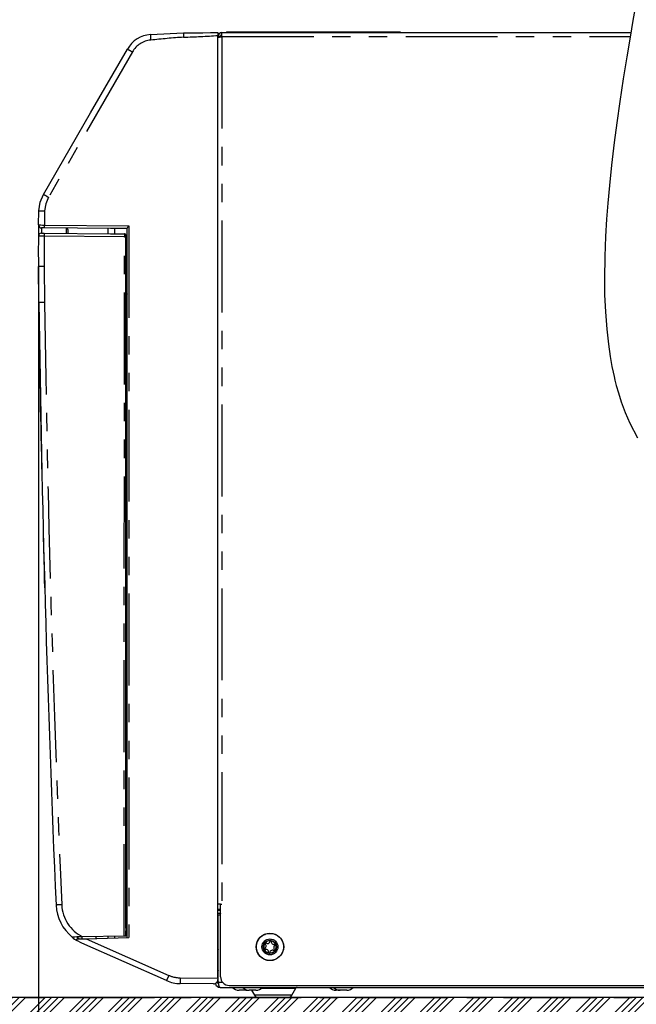
# Model space of a CAD drawing. Extents: x -40 to 841, y -34 to 591.
# Drawn here: x 384 to 427, y 143 to 211 of the extents above; entities that cross this region are included whole.
import ezdxf

# ---------------------------------------------------------------- set-up
doc = ezdxf.new("R2010")
doc.units = 0
doc.linetypes.add('CENTER', pattern=[10.16, 6.35, -1.27, 1.27, -1.27])
doc.linetypes.add('PHANTOM', pattern=[12.7, 6.35, -1.27, 1.27, -1.27, 1.27, -1.27])
doc.layers.get('0').update_dxf_attribs({"linetype": 'CONTINUOUS'})
doc.styles.add('SLDTEXTSTYLE2', font='TXT', dxfattribs={"width": 0.605})
doc.dimstyles.new('SLDDIMSTYLE0', dxfattribs={"dimtxt": 5.172414, "dimasz": 3, "dimexe": 0, "dimexo": 0.0625, "dimgap": 1.293103, "dimtad": 1, "dimdec": 0, "dimlfac": 5, "dimrnd": 1e-09, "dimzin": 12, "dimtxsty": 'SLDTEXTSTYLE2', "dimsah": 1, "dimcen": 0.09, "dimazin": 3, "dimtfac": 1, "dimtdec": 0, "dimtofl": 0, "dimtmove": 0, "dimatfit": 3, "dimtolj": 1, "dimtzin": 12})
doc.dimstyles.new('SLDDIMSTYLE10', dxfattribs={"dimtxt": 5.172414, "dimasz": 3, "dimexe": 0, "dimexo": 0.0625, "dimgap": 1.293103, "dimtad": 0, "dimtih": 1, "dimtoh": 1, "dimdec": 0, "dimlfac": 5, "dimrnd": 1e-09, "dimzin": 12, "dimtxsty": 'SLDTEXTSTYLE2', "dimblk1": 'NONE', "dimblk2": 'NONE', "dimsah": 1, "dimcen": 0, "dimazin": 3, "dimtfac": 1, "dimtdec": 0, "dimtmove": 0, "dimatfit": 3, "dimtolj": 1, "dimtzin": 12})
doc.dimstyles.new('SLDDIMSTYLE11', dxfattribs={"dimtxt": 5.172414, "dimasz": 3, "dimexe": 0, "dimexo": 0.0625, "dimgap": 1.293103, "dimtad": 0, "dimtih": 1, "dimtoh": 1, "dimdec": 0, "dimlfac": 5, "dimrnd": 1e-09, "dimzin": 12, "dimtxsty": 'SLDTEXTSTYLE2', "dimblk1": 'NONE', "dimblk2": 'NONE', "dimsah": 1, "dimcen": 0, "dimazin": 3, "dimtfac": 1, "dimtdec": 0, "dimtmove": 0, "dimatfit": 3, "dimtolj": 1, "dimtzin": 12})

# ---------------------------------------------------------------- blocks, each defined once
blk = doc.blocks.new('_D_14')
at = {"color": 7, "linetype": 'CONTINUOUS'}
for p, q in [((385.378, 193.958), (385.378, 117.262)), ((447.962, 142.808), (447.962, 117.262)), ((447.962, 119.262), (385.378, 119.262))]:
    blk.add_line(p, q, dxfattribs=at)
for points in [[(385.378, 119.262), (388.378, 118.762), (388.378, 119.762)], [(447.962, 119.262), (444.962, 119.762), (444.962, 118.762)]]:
    blk.add_solid(points, dxfattribs=at)
at = {"color": 7, "linetype": 'CONTINUOUS', "insert": (410.093, 128.285), "char_height": 7, "attachment_point": 1, "style": 'SLDTEXTSTYLE2'}
blk.add_mtext('313', dxfattribs=at)
blk = doc.blocks.new('_D_45')
at = {"color": 7, "linetype": 'CONTINUOUS'}
blk.add_line((594.027, 364.626), (614.821, 364.626), dxfattribs=at)
at = {"color": 7, "linetype": 'CONTINUOUS', "char_height": 7, "attachment_point": 1, "style": 'SLDTEXTSTYLE2'}
for s, insert in [('%%c', (595.615, 384.636)), ('35', (606.051, 384.636)), ('hole', (598.614, 373.65))]:
    blk.add_mtext(s, dxfattribs=dict(at, insert=insert))
blk = doc.blocks.new('_NONE')
blk = doc.blocks.new('_D_46')
at = {"color": 7, "linetype": 'CONTINUOUS'}
blk.add_line((541.354, 378.797), (497.771, 378.797), dxfattribs=at)
at = {"color": 7, "linetype": 'CONTINUOUS', "char_height": 7, "attachment_point": 1, "style": 'SLDTEXTSTYLE2'}
for s, insert in [('hole', (523.55, 398.806)), ('%%c', (497.771, 398.806)), ('108', (508.208, 398.806)), ('for bowl', (509.112, 387.82))]:
    blk.add_mtext(s, dxfattribs=dict(at, insert=insert))

msp = doc.modelspace()

# ---------------------------------------------------------------- hatches: boundary and pattern name
at = {"linetype": 'CONTINUOUS'}
h = msp.add_hatch(dxfattribs=at)
h.set_pattern_fill('ANSI34', scale=0.1, angle=3e-322, style=0)
h.paths.add_polyline_path([(453.039148, 283.367632), (449.839148, 283.367632), (449.839148, 143.367632), (337.039148, 143.367632), (337.039148, 111.367632), (340.239148, 111.367632), (340.239148, 140.167632), (449.839148, 140.167632), (449.839148, 111.367632), (453.039148, 111.367632)], flags=0)

# ---------------------------------------------------------------- linework, layer by layer
at = {"color": 7, "linetype": 'CONTINUOUS'}
for p, q in [((393.115958, 209.866846), (395.408019, 209.986908)), ((397.782394, 210.007632), (397.782394, 209.807641)), ((397.782394, 144.707618), (397.782394, 209.807641)), ((397.942397, 209.727634), (397.782394, 209.727634)), ((397.942397, 209.727634), (397.942397, 209.709448)), ((398.062399, 210.007632), (426.323607, 210.007632)), ((398.062399, 209.727634), (398.062399, 210.007632)), ((398.381796, 210.06763), (398.381796, 210.047633)), ((398.381796, 210.06763), (410.3818, 210.06763)), ((398.381796, 210.047633), (410.3818, 210.047633)), ((410.3818, 210.06763), (410.3818, 210.047633)), ((385.389915, 196.722365), (385.411986, 197.703011)), ((390.357718, 196.477307), (385.786393, 196.5172)), ((385.777917, 196.153182), (390.357598, 196.113212)), ((387.414053, 196.405614), (387.418714, 196.138859)), ((390.180513, 196.478856), (390.180513, 196.114761)), ((391.522398, 196.467144), (390.479263, 196.476246)), ((390.479377, 196.112151), (391.319325, 196.104819)), ((390.660515, 196.110571), (390.660515, 196.474666)), ((391.319325, 196.104819), (391.321942, 196.104795)), ((391.42107, 196.004797), (391.421047, 195.699257)), ((391.522398, 147.502146), (391.522398, 196.494437)), ((391.417172, 148.169628), (391.420176, 195.699251)), ((391.420176, 195.699251), (391.421047, 195.699257)), ((391.522392, 195.069361), (391.522398, 195.569438)), ((391.522398, 194.774789), (391.420117, 194.774789)), ((391.420123, 194.876391), (391.522398, 194.876391)), ((391.436293, 194.774789), (391.436282, 194.775677)), ((391.522398, 195.069361), (391.522392, 195.069361)), ((385.407528, 191.358454), (385.376641, 193.851209)), ((391.420069, 193.987388), (391.522398, 193.987388)), ((391.522398, 192.972661), (391.433409, 192.972661)), ((397.962394, 149.807633), (397.782394, 149.807633)), ((397.962394, 149.807633), (398.062399, 149.807633)), ((397.962394, 144.807631), (397.962394, 149.807633)), ((397.807434, 144.407631), (397.807434, 149.067632)), ((397.962394, 149.067632), (397.807434, 149.067632)), ((388.404456, 147.420499), (388.399651, 147.557495)), ((391.313651, 147.608358), (388.431963, 147.558061)), ((389.337435, 147.573865), (389.337435, 147.444931)), ((390.180513, 147.588582), (390.180513, 147.467006)), ((390.660515, 147.479577), (390.660515, 147.596959)), ((391.423598, 147.610278), (391.41452, 147.61012)), ((391.423598, 147.610278), (391.42361, 147.869716)), ((394.23286, 144.535015), (388.384899, 147.11921)), ((388.673296, 147.427539), (391.621521, 147.504742)), ((397.479775, 144.310272), (395.18198, 144.330326)), ((397.6962, 144.407631), (397.779146, 144.407631)), ((397.779146, 144.407631), (397.779146, 144.58899)), ((397.782394, 144.707618), (397.782394, 144.610263)), ((397.807434, 144.647632), (397.782394, 144.647632)), ((398.562398, 144.20763), (447.362396, 144.20763)), ((397.939148, 144.067631), (447.499148, 144.067631)), ((399.479148, 143.86763), (399.246362, 143.86763)), ((399.711933, 143.86763), (399.479148, 143.86763)), ((400.17915, 143.86763), (399.946364, 143.86763)), ((400.115058, 143.86763), (400.304273, 143.534607)), ((400.411936, 143.86763), (400.17915, 143.86763)), ((402.894023, 143.534607), (403.168127, 144.017032)), ((406.226361, 143.86763), (405.946362, 143.86763)), ((406.459149, 143.86763), (406.226361, 143.86763)), ((406.691935, 143.86763), (406.459149, 143.86763)), ((449.839148, 143.367631), (337.039152, 143.367631))]:
    msp.add_line(p, q, dxfattribs=at)
at = {"color": 8, "linetype": 'PHANTOM'}
for p, q in [((398.062399, 209.727634), (398.062399, 149.807633)), ((398.062399, 209.727634), (426.274562, 209.727634)), ((385.411986, 197.703011), (385.808339, 197.691888)), ((385.808339, 197.691888), (385.786393, 196.717197)), ((385.786393, 196.717197), (391.621521, 196.666271)), ((391.621521, 196.666271), (391.621521, 147.504742)), ((391.316703, 195.904822), (385.774424, 195.953185)), ((391.313651, 147.608358), (391.316703, 195.904822)), ((391.417572, 195.904816), (391.41452, 147.61012)), ((391.421064, 196.004797), (391.418454, 196.004821)), ((391.421047, 195.699257), (391.421064, 196.004797)), ((391.421064, 196.004797), (391.42107, 196.004797)), ((385.773119, 193.856657), (385.804006, 191.363407)), ((391.420069, 194.037748), (391.522398, 194.037748)), ((391.522398, 193.073714), (391.420009, 193.073714)), ((397.962394, 149.369756), (397.782394, 149.369756)), ((391.42361, 147.869716), (391.419771, 147.86965)), ((388.673296, 147.427539), (394.391051, 144.900886)), ((395.18198, 144.730309), (397.782394, 144.707618)), ((397.779146, 144.587631), (397.807434, 144.587631)), ((398.115185, 144.407631), (397.807434, 144.407631)), ((402.894023, 143.534607), (400.304273, 143.534607)), ((400.808117, 144.017032), (403.168127, 144.017032))]:
    msp.add_line(p, q, dxfattribs=at)
at = {"color": 5, "linetype": 'CENTER'}
msp.add_line((336.239148, 143.367632), (449.839148, 143.367632), dxfattribs=at)
at = {"color": 7, "linetype": 'CONTINUOUS', "flags": 128}
for points in [[(426.655155, 211.86365), (426.470631, 210.847003), (426.26957, 209.699131), (426.039561, 208.328272), (425.798741, 206.817765), (425.561365, 205.242003), (425.353545, 203.773583), (425.175071, 202.418119), (424.987107, 200.848085), (424.839434, 199.449838), (424.72701, 198.216475), (424.643635, 197.128636), (424.571392, 195.935173), (424.516275, 194.552029), (424.496427, 192.998231), (424.513656, 191.885621), (424.56426, 190.716613), (424.65547, 189.520956), (424.771875, 188.483275), (424.896717, 187.633736), (425.017279, 186.959011), (425.098279, 186.560786), (425.166869, 186.250491), (425.227159, 185.995007), (425.320562, 185.626406), (425.460648, 185.125203), (425.658175, 184.501577), (425.927537, 183.769274), (426.24897, 183.02666), (426.78329, 182.015444)], [(395.408019, 209.986908), (396.072891, 209.992713), (396.737769, 209.998513), (397.260162, 210.003073), (397.782394, 210.007632)], [(397.782394, 209.685207), (397.78665, 209.685851), (397.79928, 209.687764), (397.819909, 209.690887), (397.847905, 209.695131), (397.882417, 209.700359), (397.922393, 209.70642), (397.966632, 209.71312), (398.013773, 209.720267), (398.062399, 209.727634)], [(385.7326, 198.83625), (388.977298, 204.456241), (391.526708, 208.871949)], [(385.411986, 197.703011), (385.501709, 198.289633), (385.7326, 198.83625)], [(385.786393, 196.5172), (385.720291, 196.517778), (385.661837, 196.518291), (385.617622, 196.518672), (385.592636, 196.518893), (385.588136, 196.518934)], [(385.579666, 196.154911), (385.584166, 196.154869), (385.609153, 196.154655), (385.653367, 196.154267), (385.711816, 196.153755), (385.777917, 196.153182)], [(390.357598, 196.113212), (390.413913, 196.112568), (390.479377, 196.112151)], [(390.479263, 196.476246), (390.398928, 196.477074), (390.357718, 196.477307)], [(391.42017, 195.567656), (391.428676, 195.567805), (391.49346, 195.568938), (391.522398, 195.569438)], [(391.436282, 194.775677), (391.429677, 194.814397), (391.420123, 194.832248)], [(391.507748, 195.069618), (391.453269, 195.070571), (391.420135, 195.07115)], [(391.522398, 191.969079), (391.427454, 191.752679), (391.419926, 191.736711)], [(391.419837, 190.339578), (391.500935, 190.38722), (391.522398, 190.408618)], [(385.545769, 183.42684), (385.532382, 184.134544), (385.517046, 184.969634), (385.501209, 185.862065), (385.484561, 186.837447), (385.467973, 187.851293)], [(385.618558, 179.86815), (385.601708, 180.653823), (385.585299, 181.439496), (385.570648, 182.159454), (385.557261, 182.834185), (385.545769, 183.42684)], [(385.820868, 171.671606), (385.805264, 172.24052), (385.78715, 172.911806), (385.768148, 173.629404), (385.747805, 174.413723), (385.727104, 175.229794)], [(391.417297, 150.145269), (391.424915, 150.145403), (391.492381, 150.14658), (391.522398, 150.147105)], [(391.522398, 149.338848), (391.492381, 149.339635), (391.424915, 149.341402), (391.41725, 149.341602)], [(397.782394, 149.475027), (397.796812, 149.474648), (397.835675, 149.473632), (397.934672, 149.471039), (397.953835, 149.470539)], [(397.982397, 149.185405), (397.94338, 149.18336), (397.905859, 149.181393), (397.871282, 149.179581), (397.840973, 149.177993), (397.8161, 149.176691), (397.797623, 149.175722), (397.786239, 149.175126), (397.782394, 149.174923)], [(388.431963, 147.558061), (388.03254, 147.551087), (387.900796, 147.548789), (387.788883, 147.546834), (387.73562, 147.545905), (387.71607, 147.545565)], [(391.41452, 147.61012), (391.412428, 147.610084), (391.406575, 147.609983), (391.397181, 147.609819), (391.384616, 147.609598), (391.369351, 147.609333), (391.351983, 147.609029), (391.333177, 147.608701), (391.313651, 147.608358)], [(391.419199, 147.879121), (391.419205, 147.879059), (391.41899, 147.884903), (391.41846, 147.911305), (391.417846, 147.970287)], [(388.384899, 147.11921), (388.380685, 147.121078), (388.037953, 147.300444)], [(388.067576, 147.411678), (388.201537, 147.415186), (388.350287, 147.419081), (388.509187, 147.423241), (388.673296, 147.427539)], [(397.807434, 144.407631), (397.814968, 144.318259), (397.822013, 144.255734), (397.840115, 144.178504), (397.878757, 144.104267), (397.906235, 144.07799), (397.939148, 144.067631)], [(399.711933, 143.86763), (399.7749, 143.870944), (399.829146, 143.879191)]]:
    msp.add_lwpolyline(points, dxfattribs=at)
at = {"color": 8, "linetype": 'PHANTOM', "flags": 128}
for points in [[(391.869631, 208.671952), (388.624927, 203.051961), (386.075517, 198.636252)], [(386.075517, 198.636252), (385.883334, 198.180676), (385.808339, 197.691888)], [(385.389915, 196.722365), (385.389915, 196.722365), (385.398915, 196.72224), (385.448882, 196.721584), (385.537299, 196.720428), (385.654196, 196.718908), (385.786381, 196.717197), (385.786393, 196.717197)], [(385.588136, 196.518934), (385.588136, 196.518934), (385.587385, 196.480793), (385.585263, 196.366561), (385.581776, 196.14907)], [(385.774424, 195.953185), (385.642233, 195.954747), (385.525337, 195.95613), (385.436913, 195.957179), (385.386947, 195.957775), (385.37794, 195.957888)], [(387.321302, 196.139712), (387.317922, 196.33326), (387.315741, 196.458191), (387.314942, 196.50386)], [(391.316703, 195.904822), (391.336229, 195.904822), (391.355034, 195.904816), (391.372403, 195.904816), (391.387668, 195.904816), (391.400233, 195.904816), (391.409626, 195.904816), (391.41548, 195.904816), (391.417572, 195.904816)], [(385.773119, 193.856657), (385.695585, 193.855602), (385.621133, 193.854583), (385.552588, 193.853647), (385.49256, 193.852825), (385.443327, 193.852145), (385.406753, 193.851639), (385.384246, 193.851323), (385.376641, 193.851209)], [(385.804006, 191.363407), (385.726472, 191.362447), (385.65202, 191.361517), (385.583475, 191.360665), (385.523447, 191.35992), (385.474208, 191.3593), (385.43764, 191.358841), (385.415128, 191.358555), (385.407528, 191.358454)]]:
    msp.add_lwpolyline(points, dxfattribs=at)
at = {"color": 7, "linetype": 'CONTINUOUS'}
for radius in [0.95, 0.55, 0.463]:
    msp.add_circle((401.379148, 146.867632), radius, dxfattribs=at)
at = {"color": 8, "linetype": 'PHANTOM'}
msp.add_circle((401.379148, 146.867632), 0.934923, dxfattribs=at)
at = {"color": 7, "linetype": 'CONTINUOUS'}
for centre, radius, start, end in [((393.258766, 207.87194), 2.000011, 94.09460234, 149.99987868), ((403.977746, 210.04679), 8.569936, 180.40035202, 182.40561548), ((398.062396, 209.727632), 0.28, 90, 180), ((398.062396, 209.727632), 0.12, 90, 180), ((398.119148, 209.507632), 0.34, 99.60866713, 112.91366375), ((477.286198, 195.140247), 91.909901, 179.01367384, 179.50187729), ((385.589881, 196.718923), 0.199996, 179.01387321, 269.49995152), ((392.112967, 196.268274), 0.632393, 140.997759, 159.04527108), ((459.348508, 194.858999), 73.978728, 179.14888966, 180.78054662), ((385.577919, 195.954918), 0.2, 89.5, 179.14888966), ((387.31407, 196.403867), 0.1, 1, 89.5), ((391.321069, 196.004802), 0.1, 359.99637972, 89.5), ((391.373952, 187.006055), 8.064673, 88.94533745, 89.04939838), ((1776.505528, 210.244527), 1391.226195, 180.777821533, 182.491905464), ((389.592087, 149.886621), 3, 182.48679999, 231.2928692), ((411.238, 148.137519), 19.820854, 179.9071827, 180.4834221), ((389.597476, 149.863233), 3, 230.97623876, 238.67845735), ((388.069143, 147.351699), 0.06, 91.49664661, 238.677976), ((401.379148, 146.867632), 0.423, 147.42064708, 197.47591461), ((400.93999, 146.925851), 0.180278, 288.29882657, 57.29626417), ((401.061171, 147.112082), 0.04192, 81.45103776, 203.44358251), ((401.061174, 147.112078), 0.041924, 203.43755412, 235.4441657), ((401.379148, 146.867632), 0.423, 87.42064708, 137.47591461), ((401.061174, 147.112078), 0.041924, 49.452396, 81.45900757), ((401.209989, 147.277063), 0.180278, 227.60029753, 356.59773512), ((401.431858, 147.265229), 0.041924, 143.43755412, 178.44828085), ((401.431859, 147.265229), 0.041925, 21.4569243, 143.43811352), ((401.649147, 147.218844), 0.180278, 167.60029753, 296.59773512), ((401.379148, 146.867632), 0.423, 27.42064708, 77.47591461), ((401.431858, 147.265229), 0.041924, 349.452396, 21.45900757), ((401.818306, 146.809412), 0.180278, 107.60029753, 236.59773512), ((401.749833, 147.020782), 0.041924, 83.43755412, 118.44828085), ((401.379148, 146.867632), 0.423, 327.42064708, 17.47591461), ((401.749831, 147.020781), 0.041924, 321.45958275, 83.43191312), ((401.749833, 147.020782), 0.041924, 289.452396, 321.45900757), ((397.939148, 146.773742), 0.16, 191.56424788, 214.59122711), ((401.008471, 146.714484), 0.041929, 141.46795296, 263.4303734), ((401.008464, 146.714481), 0.041924, 106.44828085, 141.45900757), ((401.008464, 146.714481), 0.041924, 263.43755412, 295.4441657), ((401.379148, 146.867632), 0.423, 207.42064708, 257.47591461), ((401.10915, 146.51642), 0.180278, 348.29882657, 117.29626417), ((401.326438, 146.470034), 0.041924, 166.44828085, 201.45900757), ((401.326437, 146.47003), 0.041921, 201.45696949, 323.44146116), ((401.379148, 146.867632), 0.423, 267.42064708, 317.47591461), ((401.326438, 146.470034), 0.041924, 323.43755412, 355.4441657), ((401.548307, 146.4582), 0.180278, 47.60058675, 177.29626417), ((401.697123, 146.623185), 0.041924, 229.45113247, 261.45900757), ((401.697123, 146.623185), 0.041925, 261.46036068, 23.43709814), ((401.697123, 146.623185), 0.041924, 23.43755412, 58.44828085), ((397.939148, 145.173742), 0.16, 145.40877289, 168.43575212), ((395.202922, 146.730234), 2.4, 246.15952476, 269.5), ((397.482483, 144.610171), 0.299911, 269.48263958, 0.01751811), ((397.936757, 144.402463), 0.334841, 189.75415755, 270.40910359), ((397.917904, 144.402817), 0.138842, 178.01323424, 222.82734673), ((398.119148, 144.587632), 0.34, 180, 203.53576828), ((398.562396, 144.807632), 0.6, 180, 270), ((399.246362, 144.467632), 0.6, 221.8103149, 270), ((399.946362, 144.467632), 0.6, 221.8103149, 270), ((400.591196, 143.697632), 0.33, 209.60445075, 270), ((400.411935, 144.467632), 0.6, 270, 318.1896851), ((402.607101, 143.697632), 0.33, 270, 330.39554925), ((403.255072, 143.967632), 0.1, 90, 150.39554925), ((405.946362, 144.467632), 0.6, 221.8103149, 270), ((406.226362, 144.467632), 0.6, 221.8103149, 270), ((406.691935, 144.467632), 0.6, 270, 318.1896851)]:
    msp.add_arc(centre, radius, start, end, dxfattribs=at)
at = {"color": 8, "linetype": 'PHANTOM'}
for centre, radius, start, end in [((393.274422, 207.881575), 1.611873, 94.7917252, 150.63661769), ((404.004753, 210.360824), 10.899994, 182.59748099, 184.59389157), ((399.46256, 150.375165), 59.449835, 93.90357413, 96.10523625), ((393.566731, 269.237088), 59.578779, 271.77807923, 274.0575137), ((403.157624, 228.420779), 22.747196, 239.24873459, 240.2486703), ((397.329961, 218.32721), 22.680307, 239.24683314, 240.24970496), ((391.510563, 196.617199), 5.725044, 178.99917, 181.00083), ((459.345017, 194.858999), 73.578728, 179.14792341, 180.78054662), ((391.483979, 195.9535), 5.709555, 177.99576775, 180.00316448), ((391.318456, 196.004826), 0.099997, 359.99707369, 89.50214024), ((391.321073, 196.004808), 0.099991, 359.99366151, 89.50210733), ((1776.502037, 210.244527), 1390.826195, 180.77784108, 182.491906933), ((398.09235, -108.118197), 258.130832, 92.4648516, 92.55286316), ((389.588596, 149.886621), 2.6, 182.48679999, 243.58568908), ((393.036072, 147.950812), 1.618337, 179.31048949, 182.87465678), ((389.592242, 149.863111), 2.8, 235.8736002, 240.92428377), ((405.770309, 139.763733), 12.485106, 155.7032602, 157.53258876), ((395.199431, 146.730234), 2, 246.15952476, 269.5), ((406.613648, 144.530318), 11.433417, 178.99774044, 181.00225956)]:
    msp.add_arc(centre, radius, start, end, dxfattribs=at)
for centre, major_axis, ratio, start_param, end_param in [((391.318448, 195.904821), (0.000879, 0.2), 0.008726369, 6.283147506, 7.854019985), ((391.418444, 195.904815), (0.000006, 0.100004), 0.008726208, 6.283109706, 6.566834952)]:
    msp.add_ellipse(centre, major_axis=major_axis, ratio=ratio, start_param=start_param, end_param=end_param, dxfattribs=at)
at = {"color": 7, "linetype": 'CONTINUOUS'}
msp.add_ellipse((391.418444, 195.904815), major_axis=(0.000006, 0.100004), ratio=0.008726208, start_param=0.283649645, end_param=1.570796878, dxfattribs=at)

# ---------------------------------------------------------------- dimensions: what is measured, and where the dimension line sits
for p1, text, dimstyle, picture, middle in [((18.325505, 11.433691), '<> hole\\Pfor bowl', 'SLDDIMSTYLE11', '_D_46', (518.768985, 389.812092)), ((5.997749, 3.609204), '<>\\Phole', 'SLDDIMSTYLE10', '_D_45', (605.217681, 375.641563))]:
    dim = msp.add_diameter_dim_2p(p1=p1, p2=(0, 0), text=text, dimstyle=dimstyle, dxfattribs=at)
    dim.commit()
    dim.dimension.update_dxf_attribs({"geometry": picture, "text_midpoint": middle, "dimtype": 163})
dim = msp.add_linear_dim(base=(385.377941, 119.26189), p1=(447.962396, 144.807632), p2=(385.377941, 195.957889), dimstyle='SLDDIMSTYLE0', dxfattribs=at)
dim.commit()
dim.dimension.update_dxf_attribs({"geometry": '_D_14', "text_midpoint": (416.670169, 119.26189), "dimtype": 160})

doc.saveas('drawing.dxf')
